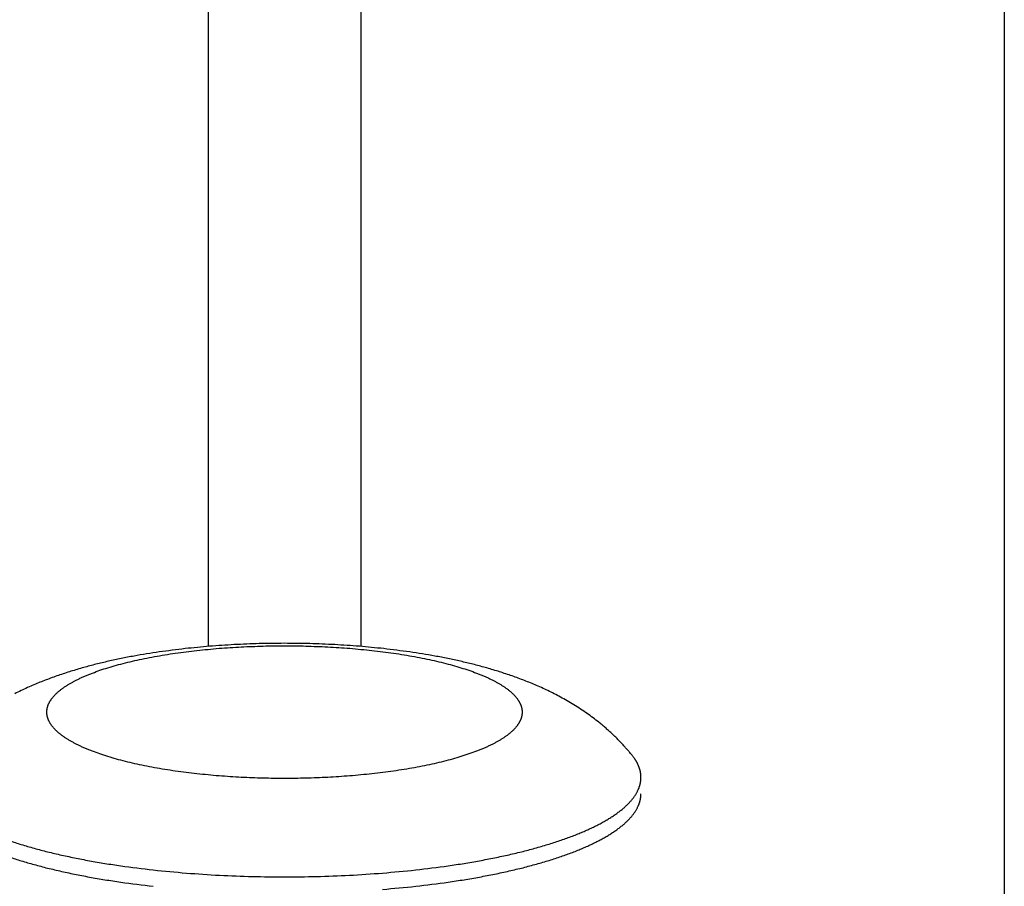
# Model space of a CAD drawing. Units: inches. Extents: x -3820 to 6867, y 418 to 7868.
# Drawn here: x -313 to -255, y 4378 to 4429 of the extents above; entities that cross this region are included whole.
import ezdxf

# ---------------------------------------------------------------- set-up
doc = ezdxf.new("R2010")
doc.units = ezdxf.units.IN
doc.layers.add('Elverdal_Swing', color=7, linetype='Continuous', true_color=0xa96ac6)

msp = doc.modelspace()

# ---------------------------------------------------------------- linework, layer by layer
at = {"layer": 'Elverdal_Swing'}
for points in [[(-302.116, 4852.679), (-302.116, 4699.273), (-302.116, 4545.866), (-302.116, 4392.46)], [(-293.117, 4852.678), (-293.117, 4699.272), (-293.117, 4545.866), (-293.117, 4392.46)], [(-255.217, 4850.954), (-255.217, 4660.82), (-255.217, 4470.686), (-255.217, 4280.552)], [(-299.103, 4392.624), (-299.594, 4392.605), (-300.085, 4392.585), (-300.576, 4392.566)], [(-297.616, 4392.643), (-298.112, 4392.637), (-298.608, 4392.631), (-299.103, 4392.624)], [(-296.13, 4392.624), (-296.625, 4392.631), (-297.121, 4392.637), (-297.616, 4392.643)], [(-294.658, 4392.566), (-295.149, 4392.585), (-295.64, 4392.605), (-296.13, 4392.624)], [(-304.993, 4392.135), (-305.242, 4392.097), (-305.491, 4392.058), (-305.74, 4392.02)], [(-303.464, 4392.33), (-303.974, 4392.265), (-304.483, 4392.2), (-304.993, 4392.135)], [(-304.669, 4391.966), (-304.461, 4391.998), (-304.254, 4392.03), (-304.046, 4392.062)], [(-304.046, 4392.062), (-303.621, 4392.116), (-303.195, 4392.17), (-302.77, 4392.224)], [(-302.03, 4392.467), (-302.508, 4392.421), (-302.986, 4392.376), (-303.464, 4392.33)], [(-302.77, 4392.224), (-302.336, 4392.265), (-301.902, 4392.306), (-301.469, 4392.347)], [(-300.576, 4392.566), (-301.06, 4392.533), (-301.545, 4392.5), (-302.03, 4392.467)], [(-301.469, 4392.347), (-301.034, 4392.376), (-300.599, 4392.405), (-300.164, 4392.433)], [(-300.164, 4392.433), (-299.735, 4392.449), (-299.304, 4392.466), (-298.875, 4392.483)], [(-298.875, 4392.483), (-298.455, 4392.488), (-298.036, 4392.493), (-297.616, 4392.498)], [(-297.616, 4392.498), (-297.197, 4392.493), (-296.778, 4392.488), (-296.359, 4392.483)], [(-296.359, 4392.483), (-295.929, 4392.466), (-295.499, 4392.449), (-295.069, 4392.433)], [(-295.069, 4392.433), (-294.635, 4392.405), (-294.2, 4392.376), (-293.765, 4392.347)], [(-293.204, 4392.467), (-293.688, 4392.5), (-294.173, 4392.533), (-294.658, 4392.566)], [(-293.765, 4392.347), (-293.331, 4392.306), (-292.898, 4392.265), (-292.464, 4392.224)], [(-291.77, 4392.33), (-292.247, 4392.376), (-292.726, 4392.421), (-293.204, 4392.467)], [(-292.464, 4392.224), (-292.038, 4392.17), (-291.613, 4392.116), (-291.187, 4392.062)], [(-290.241, 4392.135), (-290.75, 4392.2), (-291.26, 4392.265), (-291.77, 4392.33)], [(-291.187, 4392.062), (-290.98, 4392.03), (-290.773, 4391.998), (-290.565, 4391.966)], [(-289.494, 4392.02), (-289.743, 4392.058), (-289.992, 4392.097), (-290.241, 4392.135)], [(-307.987, 4391.585), (-308.232, 4391.526), (-308.476, 4391.468), (-308.721, 4391.409)], [(-307.239, 4391.746), (-307.488, 4391.692), (-307.738, 4391.639), (-307.987, 4391.585)], [(-307.515, 4391.354), (-307.34, 4391.4), (-307.165, 4391.447), (-306.99, 4391.493)], [(-306.475, 4391.893), (-306.73, 4391.844), (-306.984, 4391.795), (-307.239, 4391.746)], [(-306.99, 4391.493), (-306.807, 4391.537), (-306.623, 4391.581), (-306.44, 4391.624)], [(-305.74, 4392.02), (-305.985, 4391.978), (-306.23, 4391.935), (-306.475, 4391.893)], [(-306.44, 4391.624), (-306.25, 4391.665), (-306.059, 4391.706), (-305.869, 4391.747)], [(-305.869, 4391.747), (-305.671, 4391.785), (-305.474, 4391.823), (-305.277, 4391.861)], [(-305.277, 4391.861), (-305.074, 4391.896), (-304.872, 4391.931), (-304.669, 4391.966)], [(-290.565, 4391.966), (-290.363, 4391.931), (-290.159, 4391.896), (-289.957, 4391.861)], [(-289.957, 4391.861), (-289.76, 4391.823), (-289.562, 4391.785), (-289.366, 4391.747)], [(-288.758, 4391.893), (-289.003, 4391.935), (-289.248, 4391.978), (-289.494, 4392.02)], [(-289.366, 4391.747), (-289.175, 4391.706), (-288.984, 4391.665), (-288.794, 4391.624)], [(-288.794, 4391.624), (-288.61, 4391.581), (-288.428, 4391.537), (-288.244, 4391.493)], [(-287.994, 4391.746), (-288.249, 4391.795), (-288.503, 4391.844), (-288.758, 4391.893)], [(-288.244, 4391.493), (-288.069, 4391.447), (-287.894, 4391.4), (-287.719, 4391.354)], [(-287.246, 4391.585), (-287.496, 4391.639), (-287.745, 4391.692), (-287.994, 4391.746)], [(-286.513, 4391.409), (-286.757, 4391.468), (-287.002, 4391.526), (-287.246, 4391.585)], [(-310.195, 4390.996), (-310.442, 4390.915), (-310.689, 4390.834), (-310.936, 4390.753)], [(-309.442, 4391.218), (-309.693, 4391.144), (-309.944, 4391.069), (-310.195, 4390.996)], [(-308.721, 4391.409), (-308.961, 4391.346), (-309.201, 4391.282), (-309.442, 4391.218)], [(-309.133, 4390.812), (-309.064, 4390.84), (-308.994, 4390.867), (-308.925, 4390.894)], [(-308.925, 4390.894), (-308.778, 4390.947), (-308.632, 4391), (-308.485, 4391.054)], [(-308.485, 4391.054), (-308.328, 4391.105), (-308.171, 4391.156), (-308.014, 4391.208)], [(-308.014, 4391.208), (-307.847, 4391.256), (-307.682, 4391.305), (-307.515, 4391.354)], [(-287.719, 4391.354), (-287.553, 4391.305), (-287.386, 4391.256), (-287.22, 4391.208)], [(-287.22, 4391.208), (-287.063, 4391.156), (-286.906, 4391.105), (-286.749, 4391.054)], [(-286.749, 4391.054), (-286.602, 4391), (-286.456, 4390.947), (-286.309, 4390.894)], [(-285.792, 4391.218), (-286.033, 4391.282), (-286.273, 4391.346), (-286.513, 4391.409)], [(-286.309, 4390.894), (-286.239, 4390.867), (-286.17, 4390.84), (-286.1, 4390.812)], [(-285.038, 4390.996), (-285.29, 4391.069), (-285.541, 4391.144), (-285.792, 4391.218)], [(-284.298, 4390.753), (-284.545, 4390.834), (-284.792, 4390.915), (-285.038, 4390.996)], [(-312.02, 4390.347), (-312.139, 4390.298), (-312.257, 4390.249), (-312.375, 4390.2)], [(-311.662, 4390.489), (-311.782, 4390.442), (-311.901, 4390.394), (-312.02, 4390.347)], [(-310.936, 4390.753), (-311.178, 4390.665), (-311.42, 4390.577), (-311.662, 4390.489)], [(-310.359, 4390.209), (-310.309, 4390.238), (-310.26, 4390.268), (-310.21, 4390.297)], [(-310.21, 4390.297), (-310.157, 4390.327), (-310.104, 4390.356), (-310.051, 4390.386)], [(-310.051, 4390.386), (-309.996, 4390.415), (-309.94, 4390.444), (-309.885, 4390.473)], [(-309.885, 4390.473), (-309.826, 4390.501), (-309.768, 4390.531), (-309.709, 4390.56)], [(-309.709, 4390.56), (-309.648, 4390.588), (-309.587, 4390.616), (-309.525, 4390.645)], [(-309.525, 4390.645), (-309.461, 4390.673), (-309.397, 4390.701), (-309.333, 4390.729)], [(-309.333, 4390.729), (-309.266, 4390.757), (-309.2, 4390.784), (-309.133, 4390.812)], [(-286.1, 4390.812), (-286.033, 4390.784), (-285.967, 4390.757), (-285.9, 4390.729)], [(-285.9, 4390.729), (-285.836, 4390.701), (-285.772, 4390.673), (-285.708, 4390.645)], [(-285.708, 4390.645), (-285.647, 4390.616), (-285.586, 4390.588), (-285.525, 4390.56)], [(-285.525, 4390.56), (-285.466, 4390.531), (-285.407, 4390.501), (-285.349, 4390.473)], [(-285.349, 4390.473), (-285.293, 4390.444), (-285.238, 4390.415), (-285.183, 4390.386)], [(-285.183, 4390.386), (-285.13, 4390.356), (-285.077, 4390.327), (-285.024, 4390.297)], [(-285.024, 4390.297), (-284.975, 4390.268), (-284.924, 4390.238), (-284.874, 4390.209)], [(-283.571, 4390.489), (-283.813, 4390.577), (-284.056, 4390.665), (-284.298, 4390.753)], [(-283.214, 4390.347), (-283.333, 4390.394), (-283.452, 4390.442), (-283.571, 4390.489)], [(-282.859, 4390.2), (-282.977, 4390.249), (-283.095, 4390.298), (-283.214, 4390.347)], [(-313.132, 4389.858), (-313.257, 4389.796), (-313.381, 4389.734), (-313.506, 4389.673)], [(-312.755, 4390.033), (-312.881, 4389.975), (-313.006, 4389.916), (-313.132, 4389.858)], [(-312.375, 4390.2), (-312.502, 4390.144), (-312.628, 4390.089), (-312.755, 4390.033)], [(-311.075, 4389.667), (-311.059, 4389.681), (-311.043, 4389.697), (-311.027, 4389.711)], [(-311.027, 4389.711), (-311.01, 4389.727), (-310.993, 4389.742), (-310.977, 4389.757)], [(-310.977, 4389.757), (-310.96, 4389.772), (-310.943, 4389.788), (-310.925, 4389.803)], [(-310.925, 4389.803), (-310.907, 4389.818), (-310.889, 4389.833), (-310.87, 4389.848)], [(-310.87, 4389.848), (-310.852, 4389.863), (-310.833, 4389.878), (-310.815, 4389.894)], [(-310.815, 4389.894), (-310.795, 4389.909), (-310.776, 4389.924), (-310.756, 4389.939)], [(-310.756, 4389.939), (-310.736, 4389.954), (-310.716, 4389.969), (-310.696, 4389.984)], [(-310.696, 4389.984), (-310.674, 4389.999), (-310.653, 4390.014), (-310.632, 4390.029)], [(-310.632, 4390.029), (-310.588, 4390.059), (-310.544, 4390.089), (-310.5, 4390.119)], [(-310.5, 4390.119), (-310.453, 4390.149), (-310.406, 4390.179), (-310.359, 4390.209)], [(-284.874, 4390.209), (-284.827, 4390.179), (-284.781, 4390.149), (-284.734, 4390.119)], [(-284.734, 4390.119), (-284.689, 4390.089), (-284.646, 4390.059), (-284.601, 4390.029)], [(-284.601, 4390.029), (-284.58, 4390.014), (-284.559, 4389.999), (-284.538, 4389.984)], [(-284.538, 4389.984), (-284.518, 4389.969), (-284.498, 4389.954), (-284.478, 4389.939)], [(-284.478, 4389.939), (-284.458, 4389.924), (-284.439, 4389.909), (-284.419, 4389.894)], [(-284.419, 4389.894), (-284.4, 4389.878), (-284.382, 4389.863), (-284.363, 4389.848)], [(-284.363, 4389.848), (-284.345, 4389.833), (-284.327, 4389.818), (-284.309, 4389.803)], [(-284.309, 4389.803), (-284.291, 4389.788), (-284.274, 4389.772), (-284.257, 4389.757)], [(-284.257, 4389.757), (-284.24, 4389.742), (-284.223, 4389.727), (-284.206, 4389.711)], [(-284.206, 4389.711), (-284.191, 4389.697), (-284.175, 4389.681), (-284.159, 4389.667)], [(-282.479, 4390.033), (-282.606, 4390.089), (-282.732, 4390.144), (-282.859, 4390.2)], [(-282.102, 4389.858), (-282.228, 4389.916), (-282.353, 4389.975), (-282.479, 4390.033)], [(-281.728, 4389.673), (-281.853, 4389.734), (-281.977, 4389.796), (-282.102, 4389.858)], [(-311.486, 4389.122), (-311.478, 4389.136), (-311.47, 4389.152), (-311.462, 4389.166)], [(-311.462, 4389.166), (-311.454, 4389.182), (-311.446, 4389.196), (-311.438, 4389.212)], [(-311.438, 4389.212), (-311.429, 4389.227), (-311.419, 4389.242), (-311.41, 4389.257)], [(-311.41, 4389.257), (-311.401, 4389.272), (-311.391, 4389.287), (-311.382, 4389.302)], [(-311.382, 4389.302), (-311.371, 4389.317), (-311.361, 4389.332), (-311.35, 4389.348)], [(-311.35, 4389.348), (-311.339, 4389.363), (-311.328, 4389.378), (-311.317, 4389.393)], [(-311.317, 4389.393), (-311.306, 4389.408), (-311.294, 4389.423), (-311.282, 4389.438)], [(-311.282, 4389.438), (-311.27, 4389.454), (-311.257, 4389.469), (-311.245, 4389.484)], [(-311.245, 4389.484), (-311.232, 4389.499), (-311.218, 4389.514), (-311.205, 4389.53)], [(-311.205, 4389.53), (-311.192, 4389.545), (-311.178, 4389.56), (-311.164, 4389.575)], [(-311.164, 4389.575), (-311.15, 4389.59), (-311.135, 4389.606), (-311.121, 4389.62)], [(-311.121, 4389.62), (-311.105, 4389.636), (-311.09, 4389.651), (-311.075, 4389.667)], [(-284.159, 4389.667), (-284.143, 4389.651), (-284.128, 4389.636), (-284.113, 4389.62)], [(-284.113, 4389.62), (-284.099, 4389.606), (-284.084, 4389.59), (-284.07, 4389.575)], [(-284.07, 4389.575), (-284.056, 4389.56), (-284.042, 4389.545), (-284.028, 4389.53)], [(-284.028, 4389.53), (-284.015, 4389.514), (-284.002, 4389.499), (-283.989, 4389.484)], [(-283.989, 4389.484), (-283.977, 4389.469), (-283.964, 4389.454), (-283.952, 4389.438)], [(-283.952, 4389.438), (-283.94, 4389.423), (-283.929, 4389.408), (-283.917, 4389.393)], [(-283.917, 4389.393), (-283.905, 4389.378), (-283.894, 4389.363), (-283.883, 4389.348)], [(-283.883, 4389.348), (-283.872, 4389.332), (-283.862, 4389.317), (-283.851, 4389.302)], [(-283.851, 4389.302), (-283.842, 4389.287), (-283.833, 4389.272), (-283.823, 4389.257)], [(-283.823, 4389.257), (-283.814, 4389.242), (-283.805, 4389.227), (-283.796, 4389.212)], [(-283.796, 4389.212), (-283.788, 4389.196), (-283.779, 4389.182), (-283.771, 4389.166)], [(-283.771, 4389.166), (-283.763, 4389.152), (-283.756, 4389.136), (-283.748, 4389.122)], [(-281.358, 4389.479), (-281.481, 4389.544), (-281.605, 4389.608), (-281.728, 4389.673)], [(-280.958, 4389.256), (-281.092, 4389.33), (-281.225, 4389.405), (-281.358, 4389.479)], [(-280.565, 4389.021), (-280.696, 4389.1), (-280.827, 4389.178), (-280.958, 4389.256)], [(-311.615, 4388.634), (-311.614, 4388.641), (-311.613, 4388.649), (-311.613, 4388.656)], [(-311.615, 4388.613), (-311.615, 4388.62), (-311.615, 4388.627), (-311.615, 4388.634)], [(-311.615, 4388.591), (-311.615, 4388.598), (-311.615, 4388.606), (-311.615, 4388.613)], [(-311.615, 4388.548), (-311.615, 4388.555), (-311.615, 4388.562), (-311.615, 4388.57)], [(-311.613, 4388.526), (-311.613, 4388.533), (-311.614, 4388.54), (-311.615, 4388.548)], [(-311.613, 4388.656), (-311.613, 4388.663), (-311.612, 4388.67), (-311.612, 4388.678)], [(-311.612, 4388.678), (-311.611, 4388.685), (-311.611, 4388.692), (-311.61, 4388.7)], [(-311.61, 4388.7), (-311.609, 4388.707), (-311.608, 4388.714), (-311.607, 4388.721)], [(-311.607, 4388.721), (-311.606, 4388.729), (-311.605, 4388.736), (-311.604, 4388.743)], [(-311.604, 4388.743), (-311.603, 4388.751), (-311.602, 4388.758), (-311.601, 4388.765)], [(-311.601, 4388.765), (-311.6, 4388.772), (-311.599, 4388.78), (-311.598, 4388.787)], [(-311.598, 4388.787), (-311.596, 4388.794), (-311.595, 4388.802), (-311.593, 4388.809)], [(-311.593, 4388.809), (-311.592, 4388.816), (-311.59, 4388.824), (-311.589, 4388.831)], [(-311.589, 4388.831), (-311.587, 4388.839), (-311.585, 4388.846), (-311.584, 4388.854)], [(-311.584, 4388.854), (-311.582, 4388.861), (-311.579, 4388.868), (-311.578, 4388.875)], [(-311.578, 4388.875), (-311.576, 4388.883), (-311.574, 4388.89), (-311.572, 4388.897)], [(-311.572, 4388.897), (-311.57, 4388.905), (-311.567, 4388.912), (-311.565, 4388.92)], [(-311.565, 4388.92), (-311.563, 4388.927), (-311.561, 4388.935), (-311.559, 4388.942)], [(-311.559, 4388.942), (-311.556, 4388.949), (-311.554, 4388.957), (-311.551, 4388.964)], [(-311.551, 4388.964), (-311.548, 4388.972), (-311.546, 4388.979), (-311.543, 4388.987)], [(-311.543, 4388.987), (-311.54, 4388.994), (-311.537, 4389.002), (-311.534, 4389.009)], [(-311.534, 4389.009), (-311.532, 4389.017), (-311.529, 4389.024), (-311.526, 4389.031)], [(-311.526, 4389.031), (-311.523, 4389.039), (-311.52, 4389.047), (-311.517, 4389.054)], [(-311.517, 4389.054), (-311.513, 4389.061), (-311.51, 4389.069), (-311.507, 4389.077)], [(-311.507, 4389.077), (-311.5, 4389.091), (-311.493, 4389.107), (-311.486, 4389.122)], [(-283.748, 4389.122), (-283.741, 4389.107), (-283.734, 4389.091), (-283.726, 4389.077)], [(-283.726, 4389.077), (-283.723, 4389.069), (-283.72, 4389.061), (-283.717, 4389.054)], [(-283.717, 4389.054), (-283.714, 4389.047), (-283.71, 4389.039), (-283.707, 4389.031)], [(-283.707, 4389.031), (-283.704, 4389.024), (-283.701, 4389.017), (-283.698, 4389.009)], [(-283.698, 4389.009), (-283.696, 4389.002), (-283.693, 4388.994), (-283.691, 4388.987)], [(-283.691, 4388.987), (-283.688, 4388.979), (-283.685, 4388.972), (-283.682, 4388.964)], [(-283.682, 4388.964), (-283.68, 4388.957), (-283.677, 4388.949), (-283.675, 4388.942)], [(-283.675, 4388.942), (-283.673, 4388.935), (-283.67, 4388.927), (-283.668, 4388.92)], [(-283.668, 4388.92), (-283.666, 4388.912), (-283.664, 4388.905), (-283.662, 4388.897)], [(-283.662, 4388.897), (-283.66, 4388.89), (-283.658, 4388.883), (-283.656, 4388.875)], [(-283.656, 4388.875), (-283.654, 4388.868), (-283.652, 4388.861), (-283.65, 4388.854)], [(-283.65, 4388.854), (-283.648, 4388.846), (-283.646, 4388.839), (-283.645, 4388.831)], [(-283.645, 4388.831), (-283.643, 4388.824), (-283.642, 4388.816), (-283.64, 4388.809)], [(-283.64, 4388.809), (-283.639, 4388.802), (-283.637, 4388.794), (-283.636, 4388.787)], [(-283.636, 4388.787), (-283.634, 4388.78), (-283.633, 4388.772), (-283.632, 4388.765)], [(-283.632, 4388.765), (-283.631, 4388.758), (-283.63, 4388.751), (-283.629, 4388.743)], [(-283.629, 4388.743), (-283.628, 4388.736), (-283.627, 4388.729), (-283.626, 4388.721)], [(-283.626, 4388.721), (-283.625, 4388.714), (-283.624, 4388.707), (-283.623, 4388.7)], [(-283.623, 4388.7), (-283.623, 4388.692), (-283.622, 4388.685), (-283.622, 4388.678)], [(-283.622, 4388.678), (-283.621, 4388.67), (-283.621, 4388.663), (-283.62, 4388.656)], [(-283.62, 4388.656), (-283.62, 4388.649), (-283.62, 4388.641), (-283.619, 4388.634)], [(-283.619, 4388.548), (-283.62, 4388.54), (-283.62, 4388.533), (-283.62, 4388.526)], [(-283.619, 4388.634), (-283.619, 4388.627), (-283.619, 4388.62), (-283.618, 4388.613)], [(-283.618, 4388.57), (-283.619, 4388.562), (-283.619, 4388.555), (-283.619, 4388.548)], [(-283.618, 4388.613), (-283.618, 4388.606), (-283.618, 4388.598), (-283.618, 4388.591)], [(-283.618, 4388.591), (-283.618, 4388.584), (-283.618, 4388.577), (-283.618, 4388.57)], [(-280.175, 4388.773), (-280.305, 4388.856), (-280.435, 4388.938), (-280.565, 4389.021)], [(-279.79, 4388.511), (-279.918, 4388.598), (-280.047, 4388.686), (-280.175, 4388.773)], [(-311.612, 4388.505), (-311.612, 4388.512), (-311.613, 4388.519), (-311.613, 4388.526)], [(-311.61, 4388.483), (-311.611, 4388.49), (-311.611, 4388.497), (-311.612, 4388.505)], [(-311.607, 4388.461), (-311.608, 4388.468), (-311.609, 4388.475), (-311.61, 4388.483)], [(-311.604, 4388.439), (-311.605, 4388.446), (-311.606, 4388.453), (-311.607, 4388.461)], [(-311.601, 4388.417), (-311.602, 4388.424), (-311.603, 4388.432), (-311.604, 4388.439)], [(-311.598, 4388.395), (-311.599, 4388.402), (-311.6, 4388.41), (-311.601, 4388.417)], [(-311.593, 4388.373), (-311.595, 4388.381), (-311.596, 4388.388), (-311.598, 4388.395)], [(-311.589, 4388.351), (-311.59, 4388.358), (-311.592, 4388.366), (-311.593, 4388.373)], [(-311.584, 4388.329), (-311.585, 4388.336), (-311.587, 4388.343), (-311.589, 4388.351)], [(-311.578, 4388.307), (-311.579, 4388.314), (-311.582, 4388.321), (-311.584, 4388.329)], [(-311.572, 4388.284), (-311.574, 4388.292), (-311.576, 4388.299), (-311.578, 4388.307)], [(-311.565, 4388.262), (-311.567, 4388.27), (-311.57, 4388.277), (-311.572, 4388.284)], [(-311.559, 4388.24), (-311.561, 4388.247), (-311.563, 4388.255), (-311.565, 4388.262)], [(-311.551, 4388.218), (-311.554, 4388.226), (-311.556, 4388.233), (-311.559, 4388.24)], [(-311.543, 4388.196), (-311.546, 4388.203), (-311.548, 4388.211), (-311.551, 4388.218)], [(-311.534, 4388.173), (-311.537, 4388.18), (-311.54, 4388.188), (-311.543, 4388.196)], [(-311.526, 4388.151), (-311.529, 4388.158), (-311.532, 4388.165), (-311.534, 4388.173)], [(-311.517, 4388.128), (-311.52, 4388.136), (-311.523, 4388.143), (-311.526, 4388.151)], [(-311.507, 4388.106), (-311.51, 4388.113), (-311.513, 4388.121), (-311.517, 4388.128)], [(-311.486, 4388.061), (-311.493, 4388.076), (-311.5, 4388.091), (-311.507, 4388.106)], [(-311.462, 4388.016), (-311.47, 4388.031), (-311.478, 4388.046), (-311.486, 4388.061)], [(-311.438, 4387.97), (-311.446, 4387.986), (-311.454, 4388), (-311.462, 4388.016)], [(-311.41, 4387.926), (-311.419, 4387.94), (-311.429, 4387.956), (-311.438, 4387.97)], [(-283.796, 4387.97), (-283.805, 4387.956), (-283.814, 4387.94), (-283.823, 4387.926)], [(-283.771, 4388.016), (-283.779, 4388), (-283.788, 4387.986), (-283.796, 4387.97)], [(-283.748, 4388.061), (-283.756, 4388.046), (-283.763, 4388.031), (-283.771, 4388.016)], [(-283.726, 4388.106), (-283.734, 4388.091), (-283.741, 4388.076), (-283.748, 4388.061)], [(-283.717, 4388.128), (-283.72, 4388.121), (-283.723, 4388.113), (-283.726, 4388.106)], [(-283.707, 4388.151), (-283.71, 4388.143), (-283.714, 4388.136), (-283.717, 4388.128)], [(-283.698, 4388.173), (-283.701, 4388.165), (-283.704, 4388.158), (-283.707, 4388.151)], [(-283.691, 4388.196), (-283.693, 4388.188), (-283.696, 4388.18), (-283.698, 4388.173)], [(-283.682, 4388.218), (-283.685, 4388.211), (-283.688, 4388.203), (-283.691, 4388.196)], [(-283.675, 4388.24), (-283.677, 4388.233), (-283.68, 4388.226), (-283.682, 4388.218)], [(-283.668, 4388.262), (-283.67, 4388.255), (-283.673, 4388.247), (-283.675, 4388.24)], [(-283.662, 4388.284), (-283.664, 4388.277), (-283.666, 4388.27), (-283.668, 4388.262)], [(-283.656, 4388.307), (-283.658, 4388.299), (-283.66, 4388.292), (-283.662, 4388.284)], [(-283.65, 4388.329), (-283.652, 4388.321), (-283.654, 4388.314), (-283.656, 4388.307)], [(-283.645, 4388.351), (-283.646, 4388.343), (-283.648, 4388.336), (-283.65, 4388.329)], [(-283.64, 4388.373), (-283.642, 4388.366), (-283.643, 4388.358), (-283.645, 4388.351)], [(-283.636, 4388.395), (-283.637, 4388.388), (-283.639, 4388.381), (-283.64, 4388.373)], [(-283.632, 4388.417), (-283.633, 4388.41), (-283.634, 4388.402), (-283.636, 4388.395)], [(-283.629, 4388.439), (-283.63, 4388.432), (-283.631, 4388.424), (-283.632, 4388.417)], [(-283.626, 4388.461), (-283.627, 4388.453), (-283.628, 4388.446), (-283.629, 4388.439)], [(-283.623, 4388.483), (-283.624, 4388.475), (-283.625, 4388.468), (-283.626, 4388.461)], [(-283.622, 4388.505), (-283.622, 4388.497), (-283.623, 4388.49), (-283.623, 4388.483)], [(-283.62, 4388.526), (-283.621, 4388.519), (-283.621, 4388.512), (-283.622, 4388.505)], [(-279.443, 4388.258), (-279.558, 4388.342), (-279.674, 4388.427), (-279.79, 4388.511)], [(-279.101, 4387.993), (-279.215, 4388.081), (-279.329, 4388.17), (-279.443, 4388.258)], [(-278.911, 4387.838), (-278.975, 4387.889), (-279.038, 4387.941), (-279.101, 4387.993)], [(-311.382, 4387.88), (-311.391, 4387.895), (-311.401, 4387.91), (-311.41, 4387.926)], [(-311.35, 4387.835), (-311.361, 4387.85), (-311.371, 4387.865), (-311.382, 4387.88)], [(-311.317, 4387.789), (-311.328, 4387.805), (-311.339, 4387.819), (-311.35, 4387.835)], [(-311.282, 4387.744), (-311.294, 4387.759), (-311.306, 4387.774), (-311.317, 4387.789)], [(-311.245, 4387.698), (-311.257, 4387.713), (-311.27, 4387.729), (-311.282, 4387.744)], [(-311.205, 4387.653), (-311.218, 4387.668), (-311.232, 4387.683), (-311.245, 4387.698)], [(-311.164, 4387.607), (-311.178, 4387.622), (-311.192, 4387.637), (-311.205, 4387.653)], [(-311.121, 4387.562), (-311.135, 4387.577), (-311.15, 4387.592), (-311.164, 4387.607)], [(-311.075, 4387.516), (-311.09, 4387.531), (-311.105, 4387.547), (-311.121, 4387.562)], [(-311.027, 4387.47), (-311.043, 4387.486), (-311.059, 4387.501), (-311.075, 4387.516)], [(-310.977, 4387.424), (-310.993, 4387.44), (-311.01, 4387.455), (-311.027, 4387.47)], [(-310.925, 4387.38), (-310.943, 4387.394), (-310.96, 4387.41), (-310.977, 4387.424)], [(-284.257, 4387.424), (-284.274, 4387.41), (-284.291, 4387.394), (-284.309, 4387.38)], [(-284.206, 4387.47), (-284.223, 4387.455), (-284.24, 4387.44), (-284.257, 4387.424)], [(-284.159, 4387.516), (-284.175, 4387.501), (-284.191, 4387.486), (-284.206, 4387.47)], [(-284.113, 4387.562), (-284.128, 4387.547), (-284.143, 4387.531), (-284.159, 4387.516)], [(-284.07, 4387.607), (-284.084, 4387.592), (-284.099, 4387.577), (-284.113, 4387.562)], [(-284.028, 4387.653), (-284.042, 4387.637), (-284.056, 4387.622), (-284.07, 4387.607)], [(-283.989, 4387.698), (-284.002, 4387.683), (-284.015, 4387.668), (-284.028, 4387.653)], [(-283.952, 4387.744), (-283.964, 4387.729), (-283.977, 4387.713), (-283.989, 4387.698)], [(-283.917, 4387.789), (-283.929, 4387.774), (-283.94, 4387.759), (-283.952, 4387.744)], [(-283.883, 4387.835), (-283.894, 4387.819), (-283.905, 4387.805), (-283.917, 4387.789)], [(-283.851, 4387.88), (-283.862, 4387.865), (-283.872, 4387.85), (-283.883, 4387.835)], [(-283.823, 4387.926), (-283.833, 4387.91), (-283.842, 4387.895), (-283.851, 4387.88)], [(-278.724, 4387.68), (-278.786, 4387.733), (-278.849, 4387.785), (-278.911, 4387.838)], [(-278.539, 4387.517), (-278.601, 4387.571), (-278.662, 4387.626), (-278.724, 4387.68)], [(-278.356, 4387.35), (-278.417, 4387.405), (-278.478, 4387.462), (-278.539, 4387.517)], [(-310.87, 4387.334), (-310.889, 4387.349), (-310.907, 4387.364), (-310.925, 4387.38)], [(-310.815, 4387.289), (-310.833, 4387.304), (-310.852, 4387.319), (-310.87, 4387.334)], [(-310.756, 4387.243), (-310.776, 4387.258), (-310.795, 4387.273), (-310.815, 4387.289)], [(-310.696, 4387.198), (-310.716, 4387.213), (-310.736, 4387.228), (-310.756, 4387.243)], [(-310.632, 4387.153), (-310.653, 4387.168), (-310.674, 4387.183), (-310.696, 4387.198)], [(-310.5, 4387.063), (-310.544, 4387.093), (-310.588, 4387.123), (-310.632, 4387.153)], [(-310.359, 4386.973), (-310.406, 4387.003), (-310.453, 4387.033), (-310.5, 4387.063)], [(-310.21, 4386.884), (-310.26, 4386.914), (-310.309, 4386.943), (-310.359, 4386.973)], [(-310.051, 4386.797), (-310.104, 4386.826), (-310.157, 4386.855), (-310.21, 4386.884)], [(-285.024, 4386.884), (-285.077, 4386.855), (-285.13, 4386.826), (-285.183, 4386.797)], [(-284.874, 4386.973), (-284.924, 4386.943), (-284.975, 4386.914), (-285.024, 4386.884)], [(-284.734, 4387.063), (-284.781, 4387.033), (-284.827, 4387.003), (-284.874, 4386.973)], [(-284.601, 4387.153), (-284.646, 4387.123), (-284.689, 4387.093), (-284.734, 4387.063)], [(-284.538, 4387.198), (-284.559, 4387.183), (-284.58, 4387.168), (-284.601, 4387.153)], [(-284.478, 4387.243), (-284.498, 4387.228), (-284.518, 4387.213), (-284.538, 4387.198)], [(-284.419, 4387.289), (-284.439, 4387.273), (-284.458, 4387.258), (-284.478, 4387.243)], [(-284.363, 4387.334), (-284.382, 4387.319), (-284.4, 4387.304), (-284.419, 4387.289)], [(-284.309, 4387.38), (-284.327, 4387.364), (-284.345, 4387.349), (-284.363, 4387.334)], [(-278.189, 4387.192), (-278.245, 4387.245), (-278.301, 4387.297), (-278.356, 4387.35)], [(-278.025, 4387.031), (-278.08, 4387.084), (-278.135, 4387.138), (-278.189, 4387.192)], [(-277.864, 4386.866), (-277.917, 4386.921), (-277.972, 4386.976), (-278.025, 4387.031)], [(-277.704, 4386.698), (-277.757, 4386.754), (-277.81, 4386.81), (-277.864, 4386.866)], [(-309.885, 4386.709), (-309.94, 4386.738), (-309.996, 4386.767), (-310.051, 4386.797)], [(-309.709, 4386.623), (-309.768, 4386.652), (-309.826, 4386.681), (-309.885, 4386.709)], [(-309.525, 4386.537), (-309.587, 4386.566), (-309.648, 4386.594), (-309.709, 4386.623)], [(-309.333, 4386.453), (-309.397, 4386.481), (-309.461, 4386.509), (-309.525, 4386.537)], [(-309.133, 4386.37), (-309.2, 4386.397), (-309.266, 4386.425), (-309.333, 4386.453)], [(-308.925, 4386.288), (-308.994, 4386.315), (-309.064, 4386.343), (-309.133, 4386.37)], [(-308.485, 4386.128), (-308.632, 4386.181), (-308.778, 4386.235), (-308.925, 4386.288)], [(-286.309, 4386.288), (-286.456, 4386.235), (-286.602, 4386.181), (-286.749, 4386.128)], [(-286.1, 4386.37), (-286.17, 4386.343), (-286.239, 4386.315), (-286.309, 4386.288)], [(-285.9, 4386.453), (-285.967, 4386.425), (-286.033, 4386.397), (-286.1, 4386.37)], [(-285.708, 4386.537), (-285.772, 4386.509), (-285.836, 4386.481), (-285.9, 4386.453)], [(-285.525, 4386.623), (-285.586, 4386.594), (-285.647, 4386.566), (-285.708, 4386.537)], [(-285.349, 4386.709), (-285.407, 4386.681), (-285.466, 4386.652), (-285.525, 4386.623)], [(-285.183, 4386.797), (-285.238, 4386.767), (-285.293, 4386.738), (-285.349, 4386.709)], [(-277.557, 4386.537), (-277.606, 4386.591), (-277.655, 4386.644), (-277.704, 4386.698)], [(-277.413, 4386.374), (-277.461, 4386.428), (-277.509, 4386.483), (-277.557, 4386.537)], [(-277.27, 4386.207), (-277.318, 4386.262), (-277.365, 4386.318), (-277.413, 4386.374)], [(-308.014, 4385.975), (-308.171, 4386.026), (-308.328, 4386.077), (-308.485, 4386.128)], [(-307.515, 4385.828), (-307.682, 4385.877), (-307.847, 4385.926), (-308.014, 4385.975)], [(-306.99, 4385.689), (-307.165, 4385.736), (-307.34, 4385.782), (-307.515, 4385.828)], [(-306.44, 4385.558), (-306.623, 4385.602), (-306.807, 4385.645), (-306.99, 4385.689)], [(-288.244, 4385.689), (-288.428, 4385.645), (-288.61, 4385.602), (-288.794, 4385.558)], [(-287.719, 4385.828), (-287.894, 4385.782), (-288.069, 4385.736), (-288.244, 4385.689)], [(-287.22, 4385.975), (-287.386, 4385.926), (-287.553, 4385.877), (-287.719, 4385.828)], [(-286.749, 4386.128), (-286.906, 4386.077), (-287.063, 4386.026), (-287.22, 4385.975)], [(-277.131, 4386.037), (-277.178, 4386.093), (-277.224, 4386.15), (-277.27, 4386.207)], [(-277.07, 4385.958), (-277.09, 4385.984), (-277.111, 4386.011), (-277.131, 4386.037)], [(-277.012, 4385.879), (-277.031, 4385.905), (-277.05, 4385.931), (-277.07, 4385.958)], [(-276.984, 4385.839), (-276.993, 4385.852), (-277.002, 4385.865), (-277.012, 4385.879)], [(-276.958, 4385.798), (-276.967, 4385.812), (-276.975, 4385.825), (-276.984, 4385.839)], [(-276.932, 4385.759), (-276.941, 4385.772), (-276.95, 4385.785), (-276.958, 4385.798)], [(-276.908, 4385.718), (-276.916, 4385.732), (-276.924, 4385.746), (-276.932, 4385.759)], [(-276.884, 4385.679), (-276.892, 4385.692), (-276.9, 4385.705), (-276.908, 4385.718)], [(-276.862, 4385.639), (-276.87, 4385.652), (-276.877, 4385.665), (-276.884, 4385.679)], [(-305.869, 4385.435), (-306.059, 4385.476), (-306.25, 4385.517), (-306.44, 4385.558)], [(-305.277, 4385.321), (-305.474, 4385.358), (-305.671, 4385.396), (-305.869, 4385.435)], [(-304.669, 4385.216), (-304.872, 4385.251), (-305.074, 4385.285), (-305.277, 4385.321)], [(-304.046, 4385.12), (-304.254, 4385.152), (-304.461, 4385.184), (-304.669, 4385.216)], [(-302.77, 4384.958), (-303.195, 4385.012), (-303.621, 4385.067), (-304.046, 4385.12)], [(-291.187, 4385.12), (-291.613, 4385.067), (-292.038, 4385.012), (-292.464, 4384.958)], [(-290.565, 4385.216), (-290.773, 4385.184), (-290.98, 4385.152), (-291.187, 4385.12)], [(-289.957, 4385.321), (-290.159, 4385.285), (-290.363, 4385.251), (-290.565, 4385.216)], [(-289.366, 4385.435), (-289.562, 4385.396), (-289.76, 4385.358), (-289.957, 4385.321)], [(-288.794, 4385.558), (-288.984, 4385.517), (-289.175, 4385.476), (-289.366, 4385.435)], [(-276.84, 4385.599), (-276.848, 4385.612), (-276.855, 4385.625), (-276.862, 4385.639)], [(-276.819, 4385.558), (-276.827, 4385.572), (-276.833, 4385.585), (-276.84, 4385.599)], [(-276.8, 4385.518), (-276.807, 4385.532), (-276.813, 4385.545), (-276.819, 4385.558)], [(-276.782, 4385.478), (-276.788, 4385.492), (-276.794, 4385.505), (-276.8, 4385.518)], [(-276.764, 4385.438), (-276.77, 4385.451), (-276.776, 4385.465), (-276.782, 4385.478)], [(-276.748, 4385.398), (-276.753, 4385.411), (-276.759, 4385.425), (-276.764, 4385.438)], [(-276.732, 4385.357), (-276.737, 4385.371), (-276.742, 4385.385), (-276.748, 4385.398)], [(-276.717, 4385.317), (-276.722, 4385.33), (-276.727, 4385.344), (-276.732, 4385.357)], [(-276.704, 4385.277), (-276.708, 4385.29), (-276.713, 4385.303), (-276.717, 4385.317)], [(-276.691, 4385.236), (-276.696, 4385.25), (-276.7, 4385.263), (-276.704, 4385.277)], [(-276.68, 4385.196), (-276.684, 4385.21), (-276.687, 4385.223), (-276.691, 4385.236)], [(-276.67, 4385.155), (-276.673, 4385.169), (-276.676, 4385.182), (-276.68, 4385.196)], [(-276.66, 4385.115), (-276.663, 4385.128), (-276.667, 4385.141), (-276.67, 4385.155)], [(-276.651, 4385.075), (-276.654, 4385.088), (-276.657, 4385.101), (-276.66, 4385.115)], [(-276.644, 4385.034), (-276.646, 4385.047), (-276.649, 4385.061), (-276.651, 4385.075)], [(-301.469, 4384.835), (-301.902, 4384.876), (-302.336, 4384.917), (-302.77, 4384.958)], [(-300.164, 4384.749), (-300.599, 4384.778), (-301.034, 4384.807), (-301.469, 4384.835)], [(-298.875, 4384.7), (-299.304, 4384.716), (-299.735, 4384.733), (-300.164, 4384.749)], [(-297.616, 4384.684), (-298.036, 4384.689), (-298.455, 4384.695), (-298.875, 4384.7)], [(-296.359, 4384.7), (-296.778, 4384.695), (-297.197, 4384.689), (-297.616, 4384.684)], [(-295.069, 4384.749), (-295.499, 4384.733), (-295.929, 4384.716), (-296.359, 4384.7)], [(-293.765, 4384.835), (-294.2, 4384.807), (-294.635, 4384.778), (-295.069, 4384.749)], [(-292.464, 4384.958), (-292.898, 4384.917), (-293.331, 4384.876), (-293.765, 4384.835)], [(-276.646, 4384.457), (-276.644, 4384.468), (-276.642, 4384.478), (-276.64, 4384.489)], [(-276.637, 4384.994), (-276.639, 4385.007), (-276.641, 4385.02), (-276.644, 4385.034)], [(-276.64, 4384.489), (-276.638, 4384.5), (-276.636, 4384.511), (-276.635, 4384.522)], [(-276.632, 4384.953), (-276.633, 4384.966), (-276.635, 4384.98), (-276.637, 4384.994)], [(-276.635, 4384.522), (-276.634, 4384.533), (-276.632, 4384.544), (-276.631, 4384.555)], [(-276.627, 4384.912), (-276.629, 4384.926), (-276.63, 4384.939), (-276.632, 4384.953)], [(-276.631, 4384.555), (-276.63, 4384.566), (-276.628, 4384.577), (-276.627, 4384.588)], [(-276.624, 4384.871), (-276.625, 4384.885), (-276.626, 4384.899), (-276.627, 4384.912)], [(-276.627, 4384.588), (-276.626, 4384.599), (-276.625, 4384.61), (-276.624, 4384.621)], [(-276.621, 4384.831), (-276.622, 4384.845), (-276.623, 4384.858), (-276.624, 4384.871)], [(-276.624, 4384.621), (-276.623, 4384.631), (-276.623, 4384.642), (-276.622, 4384.653)], [(-276.622, 4384.653), (-276.621, 4384.664), (-276.621, 4384.675), (-276.62, 4384.686)], [(-276.62, 4384.79), (-276.62, 4384.804), (-276.621, 4384.818), (-276.621, 4384.831)], [(-276.619, 4384.751), (-276.619, 4384.764), (-276.62, 4384.777), (-276.62, 4384.79)], [(-276.62, 4384.686), (-276.62, 4384.696), (-276.62, 4384.707), (-276.619, 4384.718)], [(-276.619, 4384.718), (-276.619, 4384.729), (-276.619, 4384.74), (-276.619, 4384.751)], [(-276.848, 4383.888), (-276.836, 4383.91), (-276.825, 4383.933), (-276.813, 4383.955)], [(-276.813, 4383.955), (-276.803, 4383.978), (-276.792, 4384), (-276.782, 4384.023)], [(-276.782, 4384.023), (-276.777, 4384.034), (-276.772, 4384.045), (-276.767, 4384.057)], [(-276.767, 4384.057), (-276.762, 4384.068), (-276.758, 4384.079), (-276.753, 4384.09)], [(-276.753, 4384.09), (-276.749, 4384.101), (-276.744, 4384.112), (-276.74, 4384.123)], [(-276.74, 4384.123), (-276.735, 4384.135), (-276.731, 4384.146), (-276.727, 4384.157)], [(-276.727, 4384.157), (-276.723, 4384.168), (-276.719, 4384.179), (-276.715, 4384.191)], [(-276.715, 4384.191), (-276.711, 4384.202), (-276.708, 4384.213), (-276.704, 4384.224)], [(-276.704, 4384.224), (-276.7, 4384.235), (-276.697, 4384.246), (-276.693, 4384.257)], [(-276.693, 4384.257), (-276.69, 4384.268), (-276.687, 4384.279), (-276.684, 4384.29)], [(-276.684, 4384.29), (-276.681, 4384.301), (-276.678, 4384.313), (-276.675, 4384.324)], [(-276.675, 4384.324), (-276.672, 4384.335), (-276.669, 4384.346), (-276.667, 4384.357)], [(-276.667, 4384.357), (-276.664, 4384.368), (-276.661, 4384.379), (-276.659, 4384.39)], [(-276.659, 4384.39), (-276.657, 4384.401), (-276.654, 4384.412), (-276.653, 4384.423)], [(-276.653, 4384.423), (-276.65, 4384.434), (-276.648, 4384.445), (-276.646, 4384.457)], [(-277.296, 4383.275), (-277.275, 4383.297), (-277.254, 4383.32), (-277.234, 4383.343)], [(-277.234, 4383.343), (-277.214, 4383.366), (-277.194, 4383.389), (-277.174, 4383.411)], [(-277.174, 4383.411), (-277.156, 4383.434), (-277.137, 4383.457), (-277.119, 4383.48)], [(-277.119, 4383.48), (-277.101, 4383.502), (-277.083, 4383.525), (-277.066, 4383.548)], [(-277.066, 4383.548), (-277.049, 4383.571), (-277.033, 4383.593), (-277.016, 4383.616)], [(-277.016, 4383.616), (-277.001, 4383.639), (-276.985, 4383.661), (-276.97, 4383.684)], [(-276.97, 4383.684), (-276.955, 4383.707), (-276.941, 4383.729), (-276.926, 4383.752)], [(-276.926, 4383.752), (-276.913, 4383.775), (-276.899, 4383.797), (-276.886, 4383.82)], [(-276.886, 4383.82), (-276.873, 4383.842), (-276.861, 4383.865), (-276.848, 4383.888)], [(-276.693, 4383.297), (-276.69, 4383.308), (-276.687, 4383.319), (-276.684, 4383.331)], [(-276.684, 4383.331), (-276.681, 4383.342), (-276.678, 4383.352), (-276.675, 4383.364)], [(-276.675, 4383.364), (-276.672, 4383.375), (-276.669, 4383.386), (-276.667, 4383.397)], [(-276.667, 4383.397), (-276.664, 4383.408), (-276.661, 4383.419), (-276.659, 4383.43)], [(-276.659, 4383.43), (-276.657, 4383.441), (-276.654, 4383.452), (-276.653, 4383.463)], [(-276.653, 4383.463), (-276.65, 4383.474), (-276.648, 4383.485), (-276.646, 4383.496)], [(-276.646, 4383.496), (-276.644, 4383.507), (-276.642, 4383.518), (-276.64, 4383.529)], [(-276.64, 4383.529), (-276.638, 4383.54), (-276.636, 4383.551), (-276.635, 4383.562)], [(-276.635, 4383.562), (-276.634, 4383.573), (-276.632, 4383.584), (-276.631, 4383.595)], [(-276.631, 4383.595), (-276.63, 4383.605), (-276.628, 4383.616), (-276.627, 4383.628)], [(-276.627, 4383.628), (-276.626, 4383.639), (-276.625, 4383.649), (-276.624, 4383.66)], [(-276.624, 4383.66), (-276.623, 4383.671), (-276.623, 4383.682), (-276.622, 4383.693)], [(-276.622, 4383.693), (-276.621, 4383.704), (-276.621, 4383.715), (-276.62, 4383.726)], [(-276.62, 4383.726), (-276.62, 4383.736), (-276.62, 4383.747), (-276.619, 4383.758)], [(-276.619, 4383.758), (-276.619, 4383.769), (-276.619, 4383.78), (-276.619, 4383.79)], [(-277.908, 4382.729), (-277.879, 4382.751), (-277.85, 4382.774), (-277.821, 4382.797)], [(-277.821, 4382.797), (-277.792, 4382.82), (-277.764, 4382.842), (-277.735, 4382.864)], [(-277.735, 4382.864), (-277.708, 4382.887), (-277.682, 4382.91), (-277.654, 4382.933)], [(-277.654, 4382.933), (-277.628, 4382.956), (-277.602, 4382.979), (-277.577, 4383.002)], [(-277.577, 4383.002), (-277.552, 4383.024), (-277.527, 4383.047), (-277.502, 4383.07)], [(-277.502, 4383.07), (-277.478, 4383.092), (-277.453, 4383.115), (-277.43, 4383.138)], [(-277.43, 4383.138), (-277.407, 4383.161), (-277.384, 4383.183), (-277.361, 4383.206)], [(-277.361, 4383.206), (-277.339, 4383.229), (-277.318, 4383.252), (-277.296, 4383.275)], [(-276.97, 4382.724), (-276.955, 4382.747), (-276.941, 4382.769), (-276.926, 4382.792)], [(-276.926, 4382.792), (-276.913, 4382.814), (-276.899, 4382.837), (-276.886, 4382.86)], [(-276.886, 4382.86), (-276.873, 4382.883), (-276.861, 4382.905), (-276.848, 4382.927)], [(-276.848, 4382.927), (-276.836, 4382.95), (-276.825, 4382.973), (-276.813, 4382.995)], [(-276.813, 4382.995), (-276.803, 4383.018), (-276.792, 4383.04), (-276.782, 4383.062)], [(-276.782, 4383.062), (-276.777, 4383.074), (-276.772, 4383.085), (-276.767, 4383.096)], [(-276.767, 4383.096), (-276.762, 4383.108), (-276.758, 4383.119), (-276.753, 4383.13)], [(-276.753, 4383.13), (-276.749, 4383.141), (-276.744, 4383.152), (-276.74, 4383.163)], [(-276.74, 4383.163), (-276.735, 4383.174), (-276.731, 4383.185), (-276.727, 4383.197)], [(-276.727, 4383.197), (-276.723, 4383.208), (-276.719, 4383.219), (-276.715, 4383.23)], [(-276.715, 4383.23), (-276.711, 4383.242), (-276.708, 4383.253), (-276.704, 4383.264)], [(-276.704, 4383.264), (-276.7, 4383.275), (-276.697, 4383.286), (-276.693, 4383.297)], [(-278.965, 4382.059), (-278.885, 4382.103), (-278.806, 4382.147), (-278.727, 4382.191)], [(-278.727, 4382.191), (-278.652, 4382.235), (-278.578, 4382.279), (-278.503, 4382.324)], [(-278.503, 4382.324), (-278.433, 4382.369), (-278.362, 4382.413), (-278.292, 4382.458)], [(-278.292, 4382.458), (-278.226, 4382.503), (-278.159, 4382.548), (-278.093, 4382.593)], [(-278.093, 4382.593), (-278.062, 4382.616), (-278.03, 4382.638), (-277.999, 4382.661)], [(-277.999, 4382.661), (-277.968, 4382.683), (-277.938, 4382.706), (-277.908, 4382.729)], [(-277.502, 4382.11), (-277.478, 4382.133), (-277.453, 4382.155), (-277.43, 4382.178)], [(-277.43, 4382.178), (-277.407, 4382.201), (-277.384, 4382.224), (-277.361, 4382.246)], [(-277.361, 4382.246), (-277.339, 4382.269), (-277.318, 4382.292), (-277.296, 4382.314)], [(-277.296, 4382.314), (-277.275, 4382.337), (-277.254, 4382.36), (-277.234, 4382.383)], [(-277.234, 4382.383), (-277.214, 4382.406), (-277.194, 4382.428), (-277.174, 4382.451)], [(-277.174, 4382.451), (-277.156, 4382.474), (-277.137, 4382.496), (-277.119, 4382.519)], [(-277.119, 4382.519), (-277.101, 4382.542), (-277.083, 4382.565), (-277.066, 4382.587)], [(-277.066, 4382.587), (-277.049, 4382.61), (-277.033, 4382.633), (-277.016, 4382.656)], [(-277.016, 4382.656), (-277.001, 4382.679), (-276.985, 4382.701), (-276.97, 4382.724)], [(-280.041, 4381.544), (-279.946, 4381.586), (-279.85, 4381.628), (-279.754, 4381.67)], [(-279.754, 4381.67), (-279.662, 4381.712), (-279.57, 4381.755), (-279.478, 4381.798)], [(-279.478, 4381.798), (-279.391, 4381.841), (-279.303, 4381.884), (-279.215, 4381.927)], [(-279.215, 4381.927), (-279.132, 4381.971), (-279.048, 4382.015), (-278.965, 4382.059)], [(-278.292, 4381.498), (-278.226, 4381.543), (-278.159, 4381.588), (-278.093, 4381.633)], [(-278.093, 4381.633), (-278.062, 4381.656), (-278.03, 4381.678), (-277.999, 4381.701)], [(-277.999, 4381.701), (-277.968, 4381.723), (-277.938, 4381.746), (-277.908, 4381.768)], [(-277.908, 4381.768), (-277.879, 4381.791), (-277.85, 4381.814), (-277.821, 4381.836)], [(-277.821, 4381.836), (-277.792, 4381.859), (-277.764, 4381.882), (-277.735, 4381.905)], [(-277.735, 4381.905), (-277.708, 4381.927), (-277.682, 4381.95), (-277.654, 4381.973)], [(-277.654, 4381.973), (-277.628, 4381.996), (-277.602, 4382.018), (-277.577, 4382.041)], [(-277.577, 4382.041), (-277.552, 4382.064), (-277.527, 4382.087), (-277.502, 4382.11)], [(-313.919, 4381.057), (-313.683, 4380.98), (-313.448, 4380.903), (-313.213, 4380.826)], [(-282.021, 4380.826), (-281.785, 4380.903), (-281.55, 4380.98), (-281.315, 4381.057)], [(-281.315, 4381.057), (-281.095, 4381.136), (-280.875, 4381.216), (-280.655, 4381.296)], [(-280.655, 4381.296), (-280.55, 4381.337), (-280.447, 4381.378), (-280.343, 4381.419)], [(-280.343, 4381.419), (-280.242, 4381.46), (-280.142, 4381.502), (-280.041, 4381.544)], [(-279.215, 4380.968), (-279.132, 4381.011), (-279.048, 4381.055), (-278.965, 4381.099)], [(-278.965, 4381.099), (-278.885, 4381.143), (-278.806, 4381.186), (-278.727, 4381.23)], [(-278.727, 4381.23), (-278.652, 4381.275), (-278.578, 4381.32), (-278.503, 4381.364)], [(-278.503, 4381.364), (-278.433, 4381.409), (-278.362, 4381.453), (-278.292, 4381.498)], [(-313.213, 4380.826), (-312.963, 4380.753), (-312.714, 4380.68), (-312.464, 4380.607)], [(-312.464, 4380.607), (-312.202, 4380.537), (-311.939, 4380.467), (-311.676, 4380.397)], [(-283.557, 4380.397), (-283.294, 4380.467), (-283.032, 4380.537), (-282.77, 4380.607)], [(-282.77, 4380.607), (-282.52, 4380.68), (-282.27, 4380.753), (-282.021, 4380.826)], [(-280.655, 4380.335), (-280.55, 4380.376), (-280.447, 4380.417), (-280.343, 4380.458)], [(-280.343, 4380.458), (-280.242, 4380.5), (-280.142, 4380.542), (-280.041, 4380.583)], [(-280.041, 4380.583), (-279.946, 4380.625), (-279.85, 4380.668), (-279.754, 4380.71)], [(-279.754, 4380.71), (-279.662, 4380.752), (-279.57, 4380.795), (-279.478, 4380.837)], [(-279.478, 4380.837), (-279.391, 4380.881), (-279.303, 4380.924), (-279.215, 4380.968)], [(-313.919, 4380.096), (-313.683, 4380.02), (-313.448, 4379.943), (-313.213, 4379.866)], [(-313.213, 4379.866), (-312.963, 4379.793), (-312.714, 4379.72), (-312.464, 4379.646)], [(-311.676, 4380.397), (-311.402, 4380.332), (-311.127, 4380.266), (-310.852, 4380.2)], [(-310.852, 4380.2), (-310.566, 4380.139), (-310.28, 4380.077), (-309.994, 4380.016)], [(-309.994, 4380.016), (-309.698, 4379.959), (-309.402, 4379.902), (-309.107, 4379.845)], [(-309.107, 4379.845), (-308.803, 4379.793), (-308.499, 4379.74), (-308.195, 4379.688)], [(-287.039, 4379.688), (-286.735, 4379.74), (-286.431, 4379.793), (-286.127, 4379.845)], [(-286.127, 4379.845), (-285.831, 4379.902), (-285.536, 4379.959), (-285.24, 4380.016)], [(-285.24, 4380.016), (-284.954, 4380.077), (-284.668, 4380.139), (-284.382, 4380.2)], [(-284.382, 4380.2), (-284.107, 4380.266), (-283.832, 4380.332), (-283.557, 4380.397)], [(-282.77, 4379.646), (-282.52, 4379.72), (-282.27, 4379.793), (-282.021, 4379.866)], [(-282.021, 4379.866), (-281.785, 4379.943), (-281.55, 4380.02), (-281.315, 4380.096)], [(-281.315, 4380.096), (-281.095, 4380.176), (-280.875, 4380.256), (-280.655, 4380.335)], [(-312.464, 4379.646), (-312.202, 4379.577), (-311.939, 4379.507), (-311.676, 4379.437)], [(-311.676, 4379.437), (-311.402, 4379.372), (-311.127, 4379.306), (-310.852, 4379.241)], [(-308.195, 4379.688), (-307.884, 4379.64), (-307.572, 4379.592), (-307.261, 4379.545)], [(-307.261, 4379.545), (-306.623, 4379.464), (-305.984, 4379.382), (-305.346, 4379.301)], [(-305.346, 4379.301), (-304.695, 4379.24), (-304.045, 4379.178), (-303.394, 4379.117)], [(-291.839, 4379.117), (-291.188, 4379.178), (-290.538, 4379.24), (-289.888, 4379.301)], [(-289.888, 4379.301), (-289.249, 4379.382), (-288.611, 4379.464), (-287.972, 4379.545)], [(-287.972, 4379.545), (-287.662, 4379.592), (-287.35, 4379.64), (-287.039, 4379.688)], [(-284.382, 4379.241), (-284.107, 4379.306), (-283.832, 4379.372), (-283.557, 4379.437)], [(-283.557, 4379.437), (-283.294, 4379.507), (-283.032, 4379.577), (-282.77, 4379.646)], [(-310.852, 4379.241), (-310.566, 4379.179), (-310.28, 4379.117), (-309.994, 4379.056)], [(-309.994, 4379.056), (-309.698, 4378.999), (-309.402, 4378.942), (-309.107, 4378.885)], [(-309.107, 4378.885), (-308.803, 4378.832), (-308.499, 4378.78), (-308.195, 4378.727)], [(-308.195, 4378.727), (-307.884, 4378.68), (-307.572, 4378.632), (-307.261, 4378.584)], [(-303.394, 4379.117), (-302.742, 4379.074), (-302.09, 4379.031), (-301.438, 4378.987)], [(-301.438, 4378.987), (-300.793, 4378.963), (-300.148, 4378.938), (-299.503, 4378.913)], [(-299.503, 4378.913), (-298.874, 4378.906), (-298.245, 4378.898), (-297.616, 4378.89)], [(-297.616, 4378.89), (-296.987, 4378.898), (-296.359, 4378.906), (-295.73, 4378.913)], [(-295.73, 4378.913), (-295.085, 4378.938), (-294.441, 4378.963), (-293.796, 4378.987)], [(-293.796, 4378.987), (-293.144, 4379.031), (-292.491, 4379.074), (-291.839, 4379.117)], [(-287.972, 4378.584), (-287.662, 4378.632), (-287.35, 4378.68), (-287.039, 4378.727)], [(-287.039, 4378.727), (-286.735, 4378.78), (-286.431, 4378.832), (-286.127, 4378.885)], [(-286.127, 4378.885), (-285.831, 4378.942), (-285.536, 4378.999), (-285.24, 4379.056)], [(-285.24, 4379.056), (-284.954, 4379.117), (-284.668, 4379.179), (-284.382, 4379.241)], [(-307.261, 4378.584), (-306.623, 4378.503), (-305.984, 4378.422), (-305.346, 4378.341)], [(-291.839, 4378.156), (-291.188, 4378.217), (-290.538, 4378.279), (-289.888, 4378.341)], [(-289.888, 4378.341), (-289.249, 4378.422), (-288.611, 4378.503), (-287.972, 4378.584)]]:
    msp.add_open_spline(points, degree=3, dxfattribs=at)

doc.saveas('drawing.dxf')
